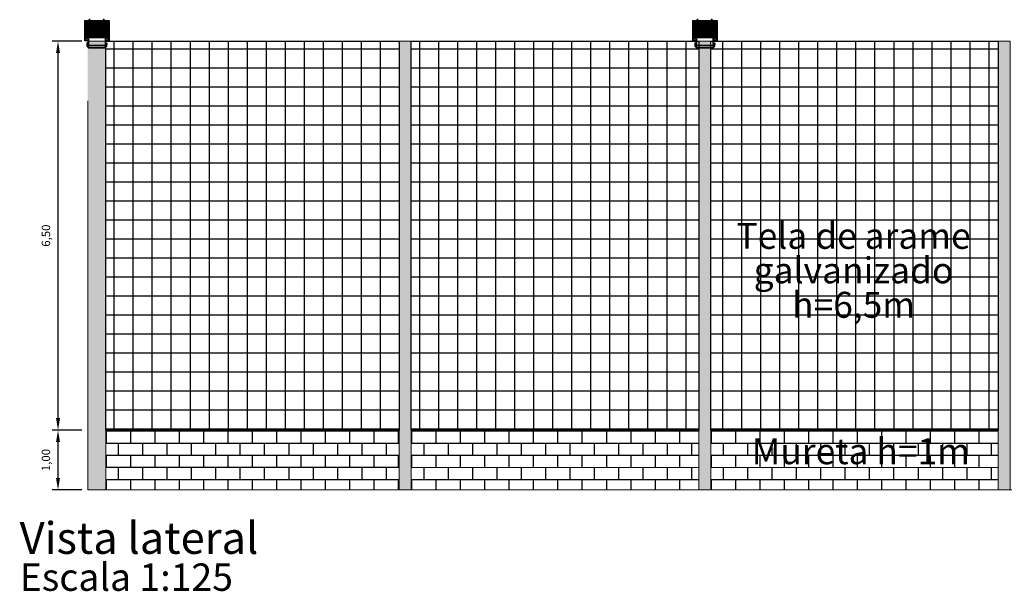
# Model space of a CAD drawing. Extents: x 398083 to 399243, y 7245413 to 7245899.
# Drawn here: x 398579 to 398595, y 7245527 to 7245536 of the extents above; entities that cross this region are included whole.
import ezdxf

# ---------------------------------------------------------------- set-up
doc = ezdxf.new("R2010")
doc.units = 0
doc.header["$PDMODE"] = 32
doc.header["$PDSIZE"] = 1.5
for name, color, linetype in [('155', 6, 'Continuous'), ('MDT1_CURVAS_MESTRE', 8, 'Continuous'), ('REFLECTOR', 3, 'Continuous')]:
    doc.layers.add(name, color=color, linetype=linetype)
for name, color, linetype, lineweight in [('QUADRA', 7, 'Continuous', 0), ('Simbolos_int', 174, 'Continuous', 5), ('TEXTO', 4, 'Continuous', 20)]:
    doc.layers.add(name, color=color, linetype=linetype, lineweight=lineweight)
doc.styles.add('Arial', font='arial.ttf')
doc.styles.add('Romans-00', font='romans.shx')
doc.dimstyles.new('Leader-100', dxfattribs={"dimtxt": 0.14, "dimasz": 0.2, "dimexe": 0.1, "dimexo": 0.1, "dimgap": 0.1, "dimtad": 1, "dimzin": 1, "dimtxsty": 'Romans-00', "dimcen": 2.5, "dimclrd": 7, "dimclre": 7, "dimclrt": 7, "dimadec": 0, "dimazin": 0, "dimtfac": 1, "dimtmove": 2, "dimatfit": 0, "dimfxl": 1, "dimarcsym": 0})
pattern_1 = [(0, (8.57986, 0.20347), (0, 0.3175), []), (90, (8.57986, 0.20347), (-0.3175, 2e-17), [])]

# ---------------------------------------------------------------- blocks, each defined once
blk = doc.blocks.new('*D95')
at = {"layer": '155', "color": 7, "lineweight": -2, "transparency": 16777216}
for p, q in [((398580.076, 7245529.253), (398579.579, 7245529.253)), ((398579.679, 7245528.453), (398579.679, 7245529.053)), ((398580.076, 7245528.253), (398579.579, 7245528.253))]:
    blk.add_line(p, q, dxfattribs=at)
at = {"layer": '155', "color": 7, "transparency": 16777216}
for points in [[(398579.645, 7245529.053), (398579.712, 7245529.053), (398579.679, 7245529.253)], [(398579.645, 7245528.453), (398579.712, 7245528.453), (398579.679, 7245528.253)]]:
    blk.add_solid(points, dxfattribs=at)
at = {"layer": 'Defpoints', "color": 0, "transparency": 16777216}
for p in [(398579.679, 7245529.253), (398580.176, 7245529.253), (398580.176, 7245528.253)]:
    blk.add_point(p, dxfattribs=at)
at = {"layer": '155', "color": 7, "transparency": 16777216, "insert": (398579.495, 7245528.753), "char_height": 0.14, "attachment_point": 5, "rotation": 90, "style": 'Romans-00'}
blk.add_mtext('1,00', dxfattribs=at)
blk = doc.blocks.new('*D94')
at = {"layer": '155', "color": 7, "lineweight": -2, "transparency": 16777216}
for p, q in [((398580.076, 7245535.753), (398579.579, 7245535.753)), ((398579.679, 7245529.453), (398579.679, 7245535.553)), ((398580.076, 7245529.253), (398579.579, 7245529.253))]:
    blk.add_line(p, q, dxfattribs=at)
at = {"layer": '155', "color": 7, "transparency": 16777216}
for points in [[(398579.645, 7245535.553), (398579.712, 7245535.553), (398579.679, 7245535.753)], [(398579.645, 7245529.453), (398579.712, 7245529.453), (398579.679, 7245529.253)]]:
    blk.add_solid(points, dxfattribs=at)
at = {"layer": 'Defpoints', "color": 0, "transparency": 16777216}
for p in [(398579.679, 7245535.753), (398580.176, 7245535.753), (398580.176, 7245529.253)]:
    blk.add_point(p, dxfattribs=at)
at = {"layer": '155', "color": 7, "transparency": 16777216, "insert": (398579.495, 7245532.503), "char_height": 0.14, "attachment_point": 5, "rotation": 90, "style": 'Romans-00'}
blk.add_mtext('6,50', dxfattribs=at)

msp = doc.modelspace()

# ---------------------------------------------------------------- hatches: boundary and pattern name
at = {"layer": '155', "true_color": 0x636466}
h = msp.add_hatch(dxfattribs=at)
h.set_pattern_fill('AR-B816', color=251, scale=0.001)
h.set_pattern_definition([(0, (60.98898, -4.24932), (0, 0.2032), []), (90, (60.98898, -4.24932), (-0.2032, 0.2032), [0.2032, -0.2032])])
h.paths.add_polyline_path([(398580.476, 7245529.253), (398580.476, 7245528.253), (398585.376, 7245528.253), (398585.376, 7245529.253)])
h = msp.add_hatch(dxfattribs=at)
h.set_pattern_fill('AR-B816', color=251, scale=0.001)
h.set_pattern_definition([(0, (66.08898, -4.24932), (0, 0.2032), []), (90, (66.08898, -4.24932), (-0.2032, 0.2032), [0.2032, -0.2032])])
h.paths.add_polyline_path([(398585.576, 7245529.253), (398585.576, 7245528.253), (398590.376, 7245528.253), (398590.376, 7245529.253)])
h = msp.add_hatch(dxfattribs=at)
h.set_pattern_fill('AR-B816', color=251, scale=0.001)
h.set_pattern_definition([(0, (71.08898, -4.24932), (0, 0.2032), []), (90, (71.08898, -4.24932), (-0.2032, 0.2032), [0.2032, -0.2032])])
h.paths.add_polyline_path([(398590.576, 7245529.253), (398590.576, 7245528.253), (398595.376, 7245528.253), (398595.376, 7245529.253)])
at = {"layer": 'MDT1_CURVAS_MESTRE', "true_color": 0x939598}
h = msp.add_hatch(dxfattribs=at)
h.set_pattern_fill('NET', color=252, scale=0.1)
h.set_pattern_definition(pattern_1)
h.paths.add_polyline_path([(398585.376, 7245529.253), (398585.376, 7245535.753), (398580.476, 7245535.753), (398580.476, 7245529.253)])
h = msp.add_hatch(dxfattribs=at)
h.set_pattern_fill('NET', color=252, scale=0.1)
h.set_pattern_definition([(0, (13.67986, 0.20347), (0, 0.3175), []), (90, (13.67986, 0.20347), (-0.3175, 2e-17), [])])
h.paths.add_polyline_path([(398590.376, 7245529.253), (398590.376, 7245535.753), (398585.576, 7245535.753), (398585.576, 7245529.253)])
h = msp.add_hatch(dxfattribs=at)
h.set_pattern_fill('NET', color=252, scale=0.1)
h.set_pattern_definition(pattern_1)
h.paths.add_polyline_path([(398590.576, 7245529.253), (398595.376, 7245529.253), (398595.376, 7245535.753), (398590.576, 7245535.753)])
h.paths.add_polyline_path([(398590.906, 7245530.979), (398595.024, 7245530.979), (398595.024, 7245533.026), (398590.906, 7245533.026)], flags=24)
at = {"layer": 'Simbolos_int'}
h = msp.add_hatch(color=256, dxfattribs=at)
h.dxf.hatch_style = 1
h.paths.add_polyline_path([(398580.476, 7245535.753), (398580.176, 7245535.753), (398580.176, 7245528.253), (398580.476, 7245528.253)])
h.paths.add_polyline_path([(398585.576, 7245535.753), (398585.376, 7245535.753), (398585.376, 7245528.253), (398585.576, 7245528.253)])
h.paths.add_polyline_path([(398590.376, 7245528.253), (398590.576, 7245528.253), (398590.576, 7245535.753), (398590.376, 7245535.753)])
h.paths.add_polyline_path([(398595.576, 7245535.753), (398595.376, 7245535.753), (398595.376, 7245528.253), (398595.576, 7245528.253)])
h.paths.add_polyline_path([(398600.576, 7245535.753), (398600.376, 7245535.753), (398600.376, 7245528.253), (398600.576, 7245528.253)])
h.paths.add_polyline_path([(398605.376, 7245528.253), (398605.576, 7245528.253), (398605.576, 7245535.753), (398605.376, 7245535.753)])
h.paths.add_polyline_path([(398610.576, 7245535.753), (398610.376, 7245535.753), (398610.376, 7245528.253), (398610.576, 7245528.253)])
h.paths.add_polyline_path([(398615.776, 7245535.753), (398615.476, 7245535.753), (398615.476, 7245528.253), (398615.776, 7245528.253)])

# ---------------------------------------------------------------- linework, layer by layer
at = {"color": 8}
for p, q in [((398580.501, 7245536.07), (398580.153, 7245536.07)), ((398580.153, 7245536.07), (398580.153, 7245535.795)), ((398580.501, 7245536.07), (398580.153, 7245536.07)), ((398580.501, 7245536.066), (398580.153, 7245536.066)), ((398580.501, 7245536.063), (398580.153, 7245536.063)), ((398580.501, 7245536.061), (398580.153, 7245536.061)), ((398580.501, 7245536.058), (398580.153, 7245536.058)), ((398580.501, 7245536.055), (398580.153, 7245536.055)), ((398580.501, 7245536.052), (398580.153, 7245536.052)), ((398580.501, 7245536.049), (398580.153, 7245536.049)), ((398580.501, 7245536.047), (398580.153, 7245536.047)), ((398580.501, 7245536.044), (398580.153, 7245536.044)), ((398580.501, 7245536.041), (398580.153, 7245536.041)), ((398580.501, 7245536.038), (398580.153, 7245536.038)), ((398580.501, 7245536.035), (398580.153, 7245536.035)), ((398580.501, 7245536.03), (398580.153, 7245536.03)), ((398580.501, 7245536.025), (398580.153, 7245536.025)), ((398580.501, 7245536.02), (398580.153, 7245536.02)), ((398580.501, 7245536.015), (398580.153, 7245536.015)), ((398580.501, 7245536.01), (398580.153, 7245536.01)), ((398580.501, 7245536.005), (398580.153, 7245536.005)), ((398580.501, 7245535.997), (398580.153, 7245535.997)), ((398580.501, 7245535.989), (398580.153, 7245535.989)), ((398580.501, 7245535.979), (398580.153, 7245535.979)), ((398580.501, 7245535.964), (398580.153, 7245535.964)), ((398580.501, 7245535.946), (398580.153, 7245535.946)), ((398580.501, 7245535.933), (398580.153, 7245535.933)), ((398580.501, 7245536.07), (398580.501, 7245535.795)), ((398590.651, 7245536.07), (398590.303, 7245536.07)), ((398590.303, 7245536.07), (398590.303, 7245535.795)), ((398590.651, 7245536.07), (398590.303, 7245536.07)), ((398590.651, 7245536.066), (398590.303, 7245536.066)), ((398590.651, 7245536.063), (398590.303, 7245536.063)), ((398590.651, 7245536.061), (398590.303, 7245536.061)), ((398590.651, 7245536.058), (398590.303, 7245536.058)), ((398590.651, 7245536.055), (398590.303, 7245536.055)), ((398590.651, 7245536.052), (398590.303, 7245536.052)), ((398590.651, 7245536.049), (398590.303, 7245536.049)), ((398590.651, 7245536.047), (398590.303, 7245536.047)), ((398590.651, 7245536.044), (398590.303, 7245536.044)), ((398590.651, 7245536.041), (398590.303, 7245536.041)), ((398590.651, 7245536.038), (398590.303, 7245536.038)), ((398590.651, 7245536.035), (398590.303, 7245536.035)), ((398590.651, 7245536.03), (398590.303, 7245536.03)), ((398590.651, 7245536.025), (398590.303, 7245536.025)), ((398590.651, 7245536.02), (398590.303, 7245536.02)), ((398590.651, 7245536.015), (398590.303, 7245536.015)), ((398590.651, 7245536.01), (398590.303, 7245536.01)), ((398590.651, 7245536.005), (398590.303, 7245536.005)), ((398590.651, 7245535.997), (398590.303, 7245535.997)), ((398590.651, 7245535.989), (398590.303, 7245535.989)), ((398590.651, 7245535.979), (398590.303, 7245535.979)), ((398590.651, 7245535.964), (398590.303, 7245535.964)), ((398590.651, 7245535.946), (398590.303, 7245535.946)), ((398590.651, 7245535.933), (398590.303, 7245535.933)), ((398590.651, 7245536.07), (398590.651, 7245535.795)), ((398580.501, 7245535.919), (398580.153, 7245535.919)), ((398580.501, 7245535.901), (398580.153, 7245535.901)), ((398580.501, 7245535.886), (398580.153, 7245535.886)), ((398580.501, 7245535.876), (398580.153, 7245535.876)), ((398580.501, 7245535.868), (398580.153, 7245535.868)), ((398580.501, 7245535.861), (398580.153, 7245535.861)), ((398580.501, 7245535.855), (398580.153, 7245535.855)), ((398580.501, 7245535.85), (398580.153, 7245535.85)), ((398580.501, 7245535.845), (398580.153, 7245535.845)), ((398580.501, 7245535.84), (398580.153, 7245535.84)), ((398580.501, 7245535.835), (398580.153, 7245535.835)), ((398580.501, 7245535.83), (398580.153, 7245535.83)), ((398580.501, 7245535.827), (398580.153, 7245535.827)), ((398580.501, 7245535.824), (398580.153, 7245535.824)), ((398580.196, 7245535.821), (398580.153, 7245535.821)), ((398580.19, 7245535.818), (398580.153, 7245535.818)), ((398580.187, 7245535.816), (398580.153, 7245535.816)), ((398580.185, 7245535.813), (398580.153, 7245535.813)), ((398580.184, 7245535.81), (398580.153, 7245535.81)), ((398580.183, 7245535.807), (398580.153, 7245535.807)), ((398580.182, 7245535.804), (398580.153, 7245535.804)), ((398580.182, 7245535.802), (398580.153, 7245535.802)), ((398580.182, 7245535.799), (398580.153, 7245535.799)), ((398580.182, 7245535.795), (398580.153, 7245535.795)), ((398580.501, 7245535.821), (398580.458, 7245535.821)), ((398580.501, 7245535.818), (398580.464, 7245535.818)), ((398580.501, 7245535.816), (398580.467, 7245535.816)), ((398580.501, 7245535.813), (398580.469, 7245535.813)), ((398580.501, 7245535.81), (398580.47, 7245535.81)), ((398580.501, 7245535.807), (398580.471, 7245535.807)), ((398580.501, 7245535.804), (398580.471, 7245535.804)), ((398580.501, 7245535.802), (398580.471, 7245535.802)), ((398580.501, 7245535.799), (398580.471, 7245535.799)), ((398580.501, 7245535.795), (398580.471, 7245535.795)), ((398590.651, 7245535.919), (398590.303, 7245535.919)), ((398590.651, 7245535.901), (398590.303, 7245535.901)), ((398590.651, 7245535.886), (398590.303, 7245535.886)), ((398590.651, 7245535.876), (398590.303, 7245535.876)), ((398590.651, 7245535.868), (398590.303, 7245535.868)), ((398590.651, 7245535.861), (398590.303, 7245535.861)), ((398590.651, 7245535.855), (398590.303, 7245535.855)), ((398590.651, 7245535.85), (398590.303, 7245535.85)), ((398590.651, 7245535.845), (398590.303, 7245535.845)), ((398590.651, 7245535.84), (398590.303, 7245535.84)), ((398590.651, 7245535.835), (398590.303, 7245535.835)), ((398590.651, 7245535.83), (398590.303, 7245535.83)), ((398590.651, 7245535.827), (398590.303, 7245535.827)), ((398590.651, 7245535.824), (398590.303, 7245535.824)), ((398590.346, 7245535.821), (398590.303, 7245535.821)), ((398590.34, 7245535.818), (398590.303, 7245535.818)), ((398590.337, 7245535.816), (398590.303, 7245535.816)), ((398590.335, 7245535.813), (398590.303, 7245535.813)), ((398590.334, 7245535.81), (398590.303, 7245535.81)), ((398590.333, 7245535.807), (398590.303, 7245535.807)), ((398590.332, 7245535.804), (398590.303, 7245535.804)), ((398590.332, 7245535.802), (398590.303, 7245535.802)), ((398590.332, 7245535.799), (398590.303, 7245535.799)), ((398590.332, 7245535.795), (398590.303, 7245535.795)), ((398590.651, 7245535.821), (398590.608, 7245535.821)), ((398590.651, 7245535.818), (398590.614, 7245535.818)), ((398590.651, 7245535.816), (398590.617, 7245535.816)), ((398590.651, 7245535.813), (398590.619, 7245535.813)), ((398590.651, 7245535.81), (398590.62, 7245535.81)), ((398590.651, 7245535.807), (398590.621, 7245535.807)), ((398590.651, 7245535.804), (398590.621, 7245535.804)), ((398590.651, 7245535.802), (398590.621, 7245535.802)), ((398590.651, 7245535.799), (398590.621, 7245535.799)), ((398590.651, 7245535.795), (398590.621, 7245535.795))]:
    msp.add_line(p, q, dxfattribs=at)
at = {"layer": 'MDT1_CURVAS_MESTRE', "color": 177, "true_color": 0x293189}
for points in [[(398580.476, 7245535.753), (398585.376, 7245535.753), (398585.376, 7245529.253), (398580.476, 7245529.253)], [(398585.576, 7245535.753), (398590.376, 7245535.753), (398590.376, 7245529.253), (398585.576, 7245529.253)], [(398590.576, 7245535.753), (398595.376, 7245535.753), (398595.376, 7245529.253), (398590.576, 7245529.253)]]:
    msp.add_lwpolyline(points, close=True, dxfattribs=at)
at = {"layer": 'QUADRA'}
msp.add_line((398580.476, 7245528.253), (398615.476, 7245528.253), dxfattribs=at)
at = {"layer": 'QUADRA', "color": 177, "true_color": 0x293189}
for points in [[(398585.376, 7245528.253), (398585.376, 7245535.753), (398585.576, 7245535.753), (398585.576, 7245528.253), (398585.376, 7245528.253)], [(398590.376, 7245528.253), (398590.376, 7245535.753), (398590.576, 7245535.753), (398590.576, 7245528.253), (398590.376, 7245528.253)], [(398595.376, 7245528.253), (398595.376, 7245535.753), (398595.576, 7245535.753), (398595.576, 7245528.253), (398595.376, 7245528.253)]]:
    msp.add_lwpolyline(points, dxfattribs=at)
at = {"layer": 'REFLECTOR', "color": 3, "linetype": 'Continuous'}
for points in [[(398580.182, 7245535.756), (398580.128, 7245535.756), (398580.127, 7245535.757), (398580.126, 7245535.757), (398580.126, 7245535.757), (398580.125, 7245535.757), (398580.125, 7245535.758), (398580.124, 7245535.759), (398580.124, 7245535.759), (398580.124, 7245535.76), (398580.124, 7245536.095), (398580.124, 7245536.096), (398580.124, 7245536.096), (398580.125, 7245536.097), (398580.125, 7245536.098), (398580.126, 7245536.098), (398580.126, 7245536.098), (398580.127, 7245536.099), (398580.128, 7245536.099), (398580.526, 7245536.099), (398580.527, 7245536.099), (398580.528, 7245536.098), (398580.528, 7245536.098), (398580.529, 7245536.098), (398580.529, 7245536.097), (398580.529, 7245536.096), (398580.53, 7245536.096), (398580.53, 7245536.095), (398580.53, 7245535.76), (398580.53, 7245535.76)], [(398580.182, 7245535.756), (398580.128, 7245535.756), (398580.127, 7245535.757), (398580.126, 7245535.757), (398580.126, 7245535.757), (398580.125, 7245535.757), (398580.125, 7245535.758), (398580.124, 7245535.759), (398580.124, 7245535.759), (398580.124, 7245535.76), (398580.124, 7245536.095), (398580.124, 7245536.096), (398580.124, 7245536.096), (398580.125, 7245536.097), (398580.125, 7245536.098), (398580.126, 7245536.098), (398580.126, 7245536.098), (398580.127, 7245536.099), (398580.128, 7245536.099), (398580.526, 7245536.099), (398580.527, 7245536.099), (398580.528, 7245536.098), (398580.528, 7245536.098), (398580.529, 7245536.098), (398580.529, 7245536.097), (398580.529, 7245536.096), (398580.53, 7245536.096), (398580.53, 7245536.095), (398580.53, 7245535.76), (398580.53, 7245535.76)], [(398590.332, 7245535.756), (398590.278, 7245535.756), (398590.277, 7245535.757), (398590.276, 7245535.757), (398590.276, 7245535.757), (398590.275, 7245535.757), (398590.275, 7245535.758), (398590.274, 7245535.759), (398590.274, 7245535.759), (398590.274, 7245535.76), (398590.274, 7245536.095), (398590.274, 7245536.096), (398590.274, 7245536.096), (398590.275, 7245536.097), (398590.275, 7245536.098), (398590.276, 7245536.098), (398590.276, 7245536.098), (398590.277, 7245536.099), (398590.278, 7245536.099), (398590.676, 7245536.099), (398590.677, 7245536.099), (398590.678, 7245536.098), (398590.678, 7245536.098), (398590.679, 7245536.098), (398590.679, 7245536.097), (398590.679, 7245536.096), (398590.68, 7245536.096), (398590.68, 7245536.095), (398590.68, 7245535.76), (398590.68, 7245535.76)], [(398590.332, 7245535.756), (398590.278, 7245535.756), (398590.277, 7245535.757), (398590.276, 7245535.757), (398590.276, 7245535.757), (398590.275, 7245535.757), (398590.275, 7245535.758), (398590.274, 7245535.759), (398590.274, 7245535.759), (398590.274, 7245535.76), (398590.274, 7245536.095), (398590.274, 7245536.096), (398590.274, 7245536.096), (398590.275, 7245536.097), (398590.275, 7245536.098), (398590.276, 7245536.098), (398590.276, 7245536.098), (398590.277, 7245536.099), (398590.278, 7245536.099), (398590.676, 7245536.099), (398590.677, 7245536.099), (398590.678, 7245536.098), (398590.678, 7245536.098), (398590.679, 7245536.098), (398590.679, 7245536.097), (398590.679, 7245536.096), (398590.68, 7245536.096), (398590.68, 7245536.095), (398590.68, 7245535.76), (398590.68, 7245535.76)], [(398580.124, 7245536.025), (398580.126, 7245536.025), (398580.13, 7245536.026), (398580.132, 7245536.026), (398580.134, 7245536.027), (398580.134, 7245536.027), (398580.135, 7245536.028), (398580.135, 7245536.028), (398580.135, 7245536.028), (398580.135, 7245536.035), (398580.135, 7245536.036), (398580.135, 7245536.036), (398580.134, 7245536.036), (398580.134, 7245536.037), (398580.132, 7245536.037), (398580.13, 7245536.038), (398580.126, 7245536.038), (398580.124, 7245536.039)], [(398580.182, 7245535.768), (398580.143, 7245535.768), (398580.142, 7245535.768), (398580.141, 7245535.768), (398580.141, 7245535.768), (398580.14, 7245535.769), (398580.14, 7245535.769), (398580.14, 7245535.77), (398580.139, 7245535.771), (398580.139, 7245535.771), (398580.139, 7245536.085), (398580.139, 7245536.086), (398580.14, 7245536.087), (398580.14, 7245536.087), (398580.14, 7245536.088), (398580.141, 7245536.088), (398580.141, 7245536.088), (398580.142, 7245536.089), (398580.143, 7245536.089), (398580.511, 7245536.089), (398580.512, 7245536.089), (398580.513, 7245536.088), (398580.513, 7245536.088), (398580.514, 7245536.088), (398580.514, 7245536.087), (398580.514, 7245536.087), (398580.515, 7245536.086), (398580.515, 7245536.085), (398580.515, 7245535.771), (398580.515, 7245535.771)], [(398580.182, 7245535.768), (398580.143, 7245535.768), (398580.142, 7245535.768), (398580.141, 7245535.768), (398580.141, 7245535.768), (398580.14, 7245535.769), (398580.14, 7245535.769), (398580.14, 7245535.77), (398580.139, 7245535.771), (398580.139, 7245535.771), (398580.139, 7245536.085), (398580.139, 7245536.086), (398580.14, 7245536.087), (398580.14, 7245536.087), (398580.14, 7245536.088), (398580.141, 7245536.088), (398580.141, 7245536.088), (398580.142, 7245536.089), (398580.143, 7245536.089), (398580.511, 7245536.089), (398580.512, 7245536.089), (398580.513, 7245536.088), (398580.513, 7245536.088), (398580.514, 7245536.088), (398580.514, 7245536.087), (398580.514, 7245536.087), (398580.515, 7245536.086), (398580.515, 7245536.085), (398580.515, 7245535.771), (398580.515, 7245535.771)], [(398580.53, 7245536.024), (398580.528, 7245536.024), (398580.524, 7245536.025), (398580.522, 7245536.025), (398580.521, 7245536.026), (398580.52, 7245536.026), (398580.52, 7245536.026), (398580.519, 7245536.027), (398580.519, 7245536.027), (398580.519, 7245536.034), (398580.519, 7245536.034), (398580.52, 7245536.035), (398580.52, 7245536.035), (398580.521, 7245536.035), (398580.522, 7245536.036), (398580.524, 7245536.036), (398580.528, 7245536.037), (398580.53, 7245536.037)], [(398590.274, 7245536.025), (398590.276, 7245536.025), (398590.28, 7245536.026), (398590.282, 7245536.026), (398590.284, 7245536.027), (398590.284, 7245536.027), (398590.285, 7245536.028), (398590.285, 7245536.028), (398590.285, 7245536.028), (398590.285, 7245536.035), (398590.285, 7245536.036), (398590.285, 7245536.036), (398590.284, 7245536.036), (398590.284, 7245536.037), (398590.282, 7245536.037), (398590.28, 7245536.038), (398590.276, 7245536.038), (398590.274, 7245536.039)], [(398590.332, 7245535.768), (398590.293, 7245535.768), (398590.292, 7245535.768), (398590.291, 7245535.768), (398590.291, 7245535.768), (398590.29, 7245535.769), (398590.29, 7245535.769), (398590.29, 7245535.77), (398590.289, 7245535.771), (398590.289, 7245535.771), (398590.289, 7245536.085), (398590.289, 7245536.086), (398590.29, 7245536.087), (398590.29, 7245536.087), (398590.29, 7245536.088), (398590.291, 7245536.088), (398590.291, 7245536.088), (398590.292, 7245536.089), (398590.293, 7245536.089), (398590.661, 7245536.089), (398590.662, 7245536.089), (398590.663, 7245536.088), (398590.663, 7245536.088), (398590.664, 7245536.088), (398590.664, 7245536.087), (398590.664, 7245536.087), (398590.665, 7245536.086), (398590.665, 7245536.085), (398590.665, 7245535.771), (398590.665, 7245535.771)], [(398590.332, 7245535.768), (398590.293, 7245535.768), (398590.292, 7245535.768), (398590.291, 7245535.768), (398590.291, 7245535.768), (398590.29, 7245535.769), (398590.29, 7245535.769), (398590.29, 7245535.77), (398590.289, 7245535.771), (398590.289, 7245535.771), (398590.289, 7245536.085), (398590.289, 7245536.086), (398590.29, 7245536.087), (398590.29, 7245536.087), (398590.29, 7245536.088), (398590.291, 7245536.088), (398590.291, 7245536.088), (398590.292, 7245536.089), (398590.293, 7245536.089), (398590.661, 7245536.089), (398590.662, 7245536.089), (398590.663, 7245536.088), (398590.663, 7245536.088), (398590.664, 7245536.088), (398590.664, 7245536.087), (398590.664, 7245536.087), (398590.665, 7245536.086), (398590.665, 7245536.085), (398590.665, 7245535.771), (398590.665, 7245535.771)], [(398590.68, 7245536.024), (398590.678, 7245536.024), (398590.674, 7245536.025), (398590.672, 7245536.025), (398590.671, 7245536.026), (398590.67, 7245536.026), (398590.67, 7245536.026), (398590.669, 7245536.027), (398590.669, 7245536.027), (398590.669, 7245536.034), (398590.669, 7245536.034), (398590.67, 7245536.035), (398590.67, 7245536.035), (398590.671, 7245536.035), (398590.672, 7245536.036), (398590.674, 7245536.036), (398590.678, 7245536.037), (398590.68, 7245536.037)], [(398580.124, 7245535.827), (398580.126, 7245535.827), (398580.13, 7245535.828), (398580.132, 7245535.828), (398580.134, 7245535.829), (398580.134, 7245535.829), (398580.135, 7245535.829), (398580.135, 7245535.83), (398580.135, 7245535.83), (398580.135, 7245535.837), (398580.135, 7245535.837), (398580.135, 7245535.837), (398580.134, 7245535.838), (398580.134, 7245535.838), (398580.132, 7245535.839), (398580.13, 7245535.839), (398580.126, 7245535.84), (398580.124, 7245535.84)], [(398580.515, 7245535.771), (398580.515, 7245535.771), (398580.514, 7245535.77), (398580.514, 7245535.769), (398580.514, 7245535.769), (398580.513, 7245535.768), (398580.513, 7245535.768), (398580.512, 7245535.768), (398580.511, 7245535.768), (398580.471, 7245535.768)], [(398580.515, 7245535.771), (398580.515, 7245535.771), (398580.514, 7245535.77), (398580.514, 7245535.769), (398580.514, 7245535.769), (398580.513, 7245535.768), (398580.513, 7245535.768), (398580.512, 7245535.768), (398580.511, 7245535.768), (398580.471, 7245535.768)], [(398580.53, 7245535.825), (398580.528, 7245535.825), (398580.524, 7245535.826), (398580.522, 7245535.827), (398580.521, 7245535.827), (398580.52, 7245535.828), (398580.52, 7245535.828), (398580.519, 7245535.828), (398580.519, 7245535.829), (398580.519, 7245535.835), (398580.519, 7245535.836), (398580.52, 7245535.836), (398580.52, 7245535.836), (398580.521, 7245535.837), (398580.522, 7245535.837), (398580.524, 7245535.838), (398580.528, 7245535.839), (398580.53, 7245535.839)], [(398590.274, 7245535.827), (398590.276, 7245535.827), (398590.28, 7245535.828), (398590.282, 7245535.828), (398590.284, 7245535.829), (398590.284, 7245535.829), (398590.285, 7245535.829), (398590.285, 7245535.83), (398590.285, 7245535.83), (398590.285, 7245535.837), (398590.285, 7245535.837), (398590.285, 7245535.837), (398590.284, 7245535.838), (398590.284, 7245535.838), (398590.282, 7245535.839), (398590.28, 7245535.839), (398590.276, 7245535.84), (398590.274, 7245535.84)], [(398590.665, 7245535.771), (398590.665, 7245535.771), (398590.664, 7245535.77), (398590.664, 7245535.769), (398590.664, 7245535.769), (398590.663, 7245535.768), (398590.663, 7245535.768), (398590.662, 7245535.768), (398590.661, 7245535.768), (398590.621, 7245535.768)], [(398590.665, 7245535.771), (398590.665, 7245535.771), (398590.664, 7245535.77), (398590.664, 7245535.769), (398590.664, 7245535.769), (398590.663, 7245535.768), (398590.663, 7245535.768), (398590.662, 7245535.768), (398590.661, 7245535.768), (398590.621, 7245535.768)], [(398590.68, 7245535.825), (398590.678, 7245535.825), (398590.674, 7245535.826), (398590.672, 7245535.827), (398590.671, 7245535.827), (398590.67, 7245535.828), (398590.67, 7245535.828), (398590.669, 7245535.828), (398590.669, 7245535.829), (398590.669, 7245535.835), (398590.669, 7245535.836), (398590.67, 7245535.836), (398590.67, 7245535.836), (398590.671, 7245535.837), (398590.672, 7245535.837), (398590.674, 7245535.838), (398590.678, 7245535.839), (398590.68, 7245535.839)], [(398580.168, 7245535.718), (398580.16, 7245535.718), (398580.16, 7245535.694), (398580.16, 7245535.694)], [(398580.16, 7245535.694), (398580.168, 7245535.694)], [(398580.175, 7245535.694), (398580.182, 7245535.694)], [(398580.182, 7245535.718), (398580.179, 7245535.718)], [(398580.53, 7245535.76), (398580.53, 7245535.759), (398580.529, 7245535.759), (398580.529, 7245535.758), (398580.529, 7245535.757), (398580.528, 7245535.757), (398580.528, 7245535.757), (398580.527, 7245535.757), (398580.526, 7245535.756), (398580.471, 7245535.756)], [(398580.53, 7245535.76), (398580.53, 7245535.759), (398580.529, 7245535.759), (398580.529, 7245535.758), (398580.529, 7245535.757), (398580.528, 7245535.757), (398580.528, 7245535.757), (398580.527, 7245535.757), (398580.526, 7245535.756), (398580.471, 7245535.756)], [(398580.471, 7245535.718), (398580.475, 7245535.718)], [(398580.475, 7245535.694), (398580.471, 7245535.694)], [(398580.486, 7245535.718), (398580.494, 7245535.718), (398580.494, 7245535.694), (398580.494, 7245535.694)], [(398580.494, 7245535.694), (398580.486, 7245535.694)], [(398590.318, 7245535.718), (398590.31, 7245535.718), (398590.31, 7245535.694), (398590.31, 7245535.694)], [(398590.31, 7245535.694), (398590.318, 7245535.694)], [(398590.325, 7245535.694), (398590.332, 7245535.694)], [(398590.332, 7245535.718), (398590.329, 7245535.718)], [(398590.68, 7245535.76), (398590.68, 7245535.759), (398590.679, 7245535.759), (398590.679, 7245535.758), (398590.679, 7245535.757), (398590.678, 7245535.757), (398590.678, 7245535.757), (398590.677, 7245535.757), (398590.676, 7245535.756), (398590.621, 7245535.756)], [(398590.68, 7245535.76), (398590.68, 7245535.759), (398590.679, 7245535.759), (398590.679, 7245535.758), (398590.679, 7245535.757), (398590.678, 7245535.757), (398590.678, 7245535.757), (398590.677, 7245535.757), (398590.676, 7245535.756), (398590.621, 7245535.756)], [(398590.621, 7245535.718), (398590.625, 7245535.718)], [(398590.625, 7245535.694), (398590.621, 7245535.694)], [(398590.636, 7245535.718), (398590.644, 7245535.718), (398590.644, 7245535.694), (398590.644, 7245535.694)], [(398590.644, 7245535.694), (398590.636, 7245535.694)]]:
    msp.add_lwpolyline(points, dxfattribs=at)
for points in [[(398580.214, 7245536.1), (398580.214, 7245536.101), (398580.214, 7245536.103), (398580.213, 7245536.105), (398580.213, 7245536.107), (398580.212, 7245536.108), (398580.211, 7245536.11), (398580.21, 7245536.111), (398580.21, 7245536.111), (398580.209, 7245536.112), (398580.209, 7245536.112), (398580.197, 7245536.112), (398580.197, 7245536.112), (398580.196, 7245536.111), (398580.195, 7245536.111), (398580.195, 7245536.11), (398580.194, 7245536.108), (398580.193, 7245536.107), (398580.192, 7245536.105), (398580.192, 7245536.103), (398580.191, 7245536.101), (398580.191, 7245536.1), (398580.214, 7245536.1)], [(398580.453, 7245536.1), (398580.453, 7245536.101), (398580.452, 7245536.103), (398580.452, 7245536.105), (398580.451, 7245536.107), (398580.45, 7245536.108), (398580.449, 7245536.11), (398580.449, 7245536.111), (398580.448, 7245536.111), (398580.448, 7245536.112), (398580.447, 7245536.112), (398580.436, 7245536.112), (398580.435, 7245536.112), (398580.434, 7245536.111), (398580.434, 7245536.111), (398580.433, 7245536.11), (398580.432, 7245536.108), (398580.432, 7245536.107), (398580.431, 7245536.105), (398580.43, 7245536.103), (398580.43, 7245536.101), (398580.43, 7245536.1), (398580.453, 7245536.1)], [(398590.364, 7245536.1), (398590.364, 7245536.101), (398590.364, 7245536.103), (398590.363, 7245536.105), (398590.363, 7245536.107), (398590.362, 7245536.108), (398590.361, 7245536.11), (398590.36, 7245536.111), (398590.36, 7245536.111), (398590.359, 7245536.112), (398590.359, 7245536.112), (398590.347, 7245536.112), (398590.347, 7245536.112), (398590.346, 7245536.111), (398590.345, 7245536.111), (398590.345, 7245536.11), (398590.344, 7245536.108), (398590.343, 7245536.107), (398590.342, 7245536.105), (398590.342, 7245536.103), (398590.341, 7245536.101), (398590.341, 7245536.1), (398590.364, 7245536.1)], [(398590.603, 7245536.1), (398590.603, 7245536.101), (398590.602, 7245536.103), (398590.602, 7245536.105), (398590.601, 7245536.107), (398590.6, 7245536.108), (398590.599, 7245536.11), (398590.599, 7245536.111), (398590.598, 7245536.111), (398590.598, 7245536.112), (398590.597, 7245536.112), (398590.586, 7245536.112), (398590.585, 7245536.112), (398590.584, 7245536.111), (398590.584, 7245536.111), (398590.583, 7245536.11), (398590.582, 7245536.108), (398590.582, 7245536.107), (398590.581, 7245536.105), (398590.58, 7245536.103), (398590.58, 7245536.101), (398590.58, 7245536.1), (398590.603, 7245536.1)], [(398580.486, 7245535.724), (398580.486, 7245535.663), (398580.461, 7245535.635), (398580.193, 7245535.635), (398580.168, 7245535.663), (398580.168, 7245535.724), (398580.179, 7245535.724), (398580.179, 7245535.667), (398580.198, 7245535.646), (398580.456, 7245535.646), (398580.475, 7245535.667), (398580.475, 7245535.724)], [(398590.636, 7245535.724), (398590.636, 7245535.663), (398590.611, 7245535.635), (398590.343, 7245535.635), (398590.318, 7245535.663), (398590.318, 7245535.724), (398590.329, 7245535.724), (398590.329, 7245535.667), (398590.348, 7245535.646), (398590.606, 7245535.646), (398590.625, 7245535.667), (398590.625, 7245535.724)]]:
    msp.add_lwpolyline(points, close=True, dxfattribs=at)
for points in [[(398580.453, 7245535.673), (398580.201, 7245535.673, -0.414214), (398580.182, 7245535.691), (398580.182, 7245535.803, -0.414214), (398580.201, 7245535.822), (398580.453, 7245535.822, -0.414214), (398580.471, 7245535.803), (398580.471, 7245535.691, -0.414214)], [(398580.453, 7245535.681), (398580.201, 7245535.681, -0.414214), (398580.191, 7245535.691), (398580.191, 7245535.803, -0.414214), (398580.201, 7245535.813), (398580.453, 7245535.813, -0.414214), (398580.463, 7245535.803), (398580.463, 7245535.691, -0.414214)], [(398590.603, 7245535.673), (398590.351, 7245535.673, -0.414214), (398590.332, 7245535.691), (398590.332, 7245535.803, -0.414214), (398590.351, 7245535.822), (398590.603, 7245535.822, -0.414214), (398590.621, 7245535.803), (398590.621, 7245535.691, -0.414214)], [(398590.603, 7245535.681), (398590.351, 7245535.681, -0.414214), (398590.341, 7245535.691), (398590.341, 7245535.803, -0.414214), (398590.351, 7245535.813), (398590.603, 7245535.813, -0.414214), (398590.613, 7245535.803), (398590.613, 7245535.691, -0.414214)]]:
    msp.add_lwpolyline(points, format="xyb", close=True, dxfattribs=at)
at = {"layer": 'Simbolos_int', "color": 177, "true_color": 0x293189}
for p, q in [((398580.476, 7245535.753), (398580.176, 7245535.753)), ((398580.176, 7245534.753), (398580.176, 7245528.253)), ((398580.476, 7245528.253), (398580.476, 7245534.753)), ((398580.176, 7245528.253), (398580.476, 7245528.253))]:
    msp.add_line(p, q, dxfattribs=at)

# ---------------------------------------------------------------- texts
at = {"layer": 'TEXTO', "char_height": 0.43313, "attachment_point": 7, "line_spacing_factor": 0.798, "style": 'Arial'}
for s, insert, width in [('\\pxqc;Tela de arame^Jgalvanizado ^Jh=6,5m', (398591.001, 7245531.13), 3.91755), ('Mureta h=1m', (398591.258, 7245528.548), 11.49549)]:
    msp.add_mtext(s, dxfattribs=dict(at, insert=insert, width=width))
at = {"layer": 'TEXTO', "color": 18, "true_color": 0x000000, "attachment_point": 7, "line_spacing_factor": 0.798, "style": 'Arial'}
for s, insert, char_height, width in [('Vista lateral', (398579.038, 7245527.019), 0.53158, 14.10843), ('Escala 1:125', (398579.04, 7245526.424), 0.45774, 12.14871)]:
    msp.add_mtext(s, dxfattribs=dict(at, insert=insert, char_height=char_height, width=width))

# ---------------------------------------------------------------- dimensions: what is measured, and where the dimension line sits
at = {"layer": '155'}
for base, p1, p2, picture, middle in [((398579.679, 7245535.753), (398580.176, 7245529.253), (398580.176, 7245535.753), '*D94', (398579.495, 7245532.503)), ((398579.679, 7245529.253), (398580.176, 7245528.253), (398580.176, 7245529.253), '*D95', (398579.495, 7245528.753))]:
    dim = msp.add_linear_dim(base=base, p1=p1, p2=p2, angle=90, dimstyle='Leader-100', dxfattribs=at)
    dim.commit()
    dim.dimension.update_dxf_attribs({"geometry": picture, "text_midpoint": middle})

doc.saveas('drawing.dxf')
